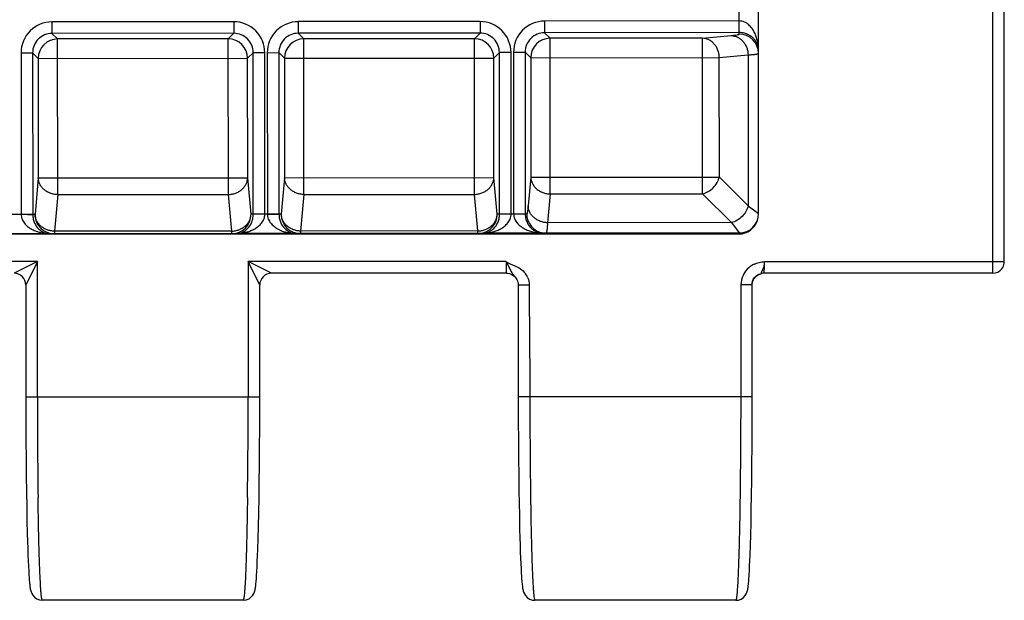
# Model space of a CAD drawing. Units: millimetres. Extents: x 0 to 350, y 0 to 210.
# Drawn here: x 229 to 254, y 51 to 66 of the extents above; entities that cross this region are included whole.
import ezdxf

# ---------------------------------------------------------------- set-up
doc = ezdxf.new("R2010")
doc.units = ezdxf.units.MM
doc.header["$LTSCALE"] = 19.25
doc.layers.get('0').update_dxf_attribs({"linetype": 'CONTINUOUS'})
doc.layers.add('02___PRT_ALL_AXES', color=7, linetype='CONTINUOUS')
doc.layers.add('RUNDUNGEN', color=7, linetype='CONTINUOUS')

msp = doc.modelspace()

# ---------------------------------------------------------------- linework, layer by layer
at = {"color": 7, "linetype": 'CONTINUOUS'}
msp.add_line((247.097, 51.024), (241.912, 51.024), dxfattribs=at)
at = {"layer": '02___PRT_ALL_AXES', "color": 7, "linetype": 'CONTINUOUS'}
msp.add_line((234.387, 51.024), (229.212, 51.024), dxfattribs=at)
at = {"layer": 'RUNDUNGEN', "color": 7, "linetype": 'CONTINUOUS'}
for p, q in [((254.016, 59.759), (254.016, 81.832)), ((247.68, 60.998), (247.67, 77.028)), ((227.742, 60.474), (247.174, 60.474)), ((227.913, 60.486), (229.348, 60.487)), ((234.163, 60.48), (229.448, 60.477)), ((234.263, 60.49), (235.698, 60.491)), ((240.513, 60.484), (235.798, 60.481)), ((247.181, 60.498), (240.613, 60.494)), ((241.182, 59.459), (235.116, 59.459)), ((241.182, 59.459), (241.206, 59.458)), ((253.716, 59.459), (247.816, 59.459)), ((228.782, 59.16), (228.782, 56.107)), ((234.816, 55.955), (234.816, 59.16)), ((241.482, 59.159), (241.482, 56.274)), ((247.516, 55.939), (247.517, 59.159)), ((241.482, 56.274), (241.482, 56.133)), ((241.482, 56.133), (241.483, 55.639)), ((228.782, 56.107), (228.783, 55.618)), ((234.814, 55.457), (234.816, 55.955)), ((247.515, 55.456), (247.516, 55.939)), ((228.783, 55.618), (228.786, 55.139)), ((241.483, 55.639), (241.486, 55.157)), ((234.812, 54.974), (234.814, 55.457)), ((247.512, 54.99), (247.515, 55.456)), ((228.786, 55.139), (228.789, 54.678)), ((241.486, 55.157), (241.489, 54.691)), ((234.808, 54.511), (234.812, 54.974)), ((247.508, 54.545), (247.512, 54.99)), ((228.789, 54.678), (228.794, 54.237)), ((241.489, 54.691), (241.494, 54.245)), ((234.803, 54.072), (234.808, 54.511)), ((247.504, 54.124), (247.508, 54.545)), ((228.794, 54.237), (228.799, 53.82)), ((241.494, 54.245), (241.499, 53.825)), ((247.498, 53.729), (247.504, 54.124)), ((234.797, 53.661), (234.803, 54.072)), ((228.799, 53.82), (228.806, 53.431)), ((234.79, 53.28), (234.797, 53.661)), ((241.499, 53.825), (241.503, 53.56)), ((247.492, 53.361), (247.498, 53.729)), ((228.806, 53.431), (228.813, 53.073)), ((241.503, 53.56), (241.51, 53.188)), ((247.485, 53.023), (247.492, 53.361)), ((228.813, 53.073), (228.821, 52.746)), ((234.782, 52.932), (234.79, 53.28)), ((241.51, 53.188), (241.518, 52.848)), ((234.774, 52.618), (234.782, 52.932)), ((241.518, 52.848), (241.524, 52.64)), ((247.477, 52.716), (247.485, 53.023)), ((228.821, 52.746), (228.826, 52.547)), ((234.765, 52.34), (234.774, 52.618)), ((241.524, 52.64), (241.529, 52.448)), ((247.469, 52.439), (247.477, 52.716)), ((228.826, 52.547), (228.832, 52.363)), ((228.832, 52.363), (228.838, 52.195)), ((234.759, 52.173), (234.765, 52.34)), ((241.529, 52.448), (241.535, 52.271)), ((247.461, 52.193), (247.469, 52.439)), ((228.838, 52.195), (228.844, 52.042)), ((234.753, 52.023), (234.759, 52.173)), ((241.535, 52.271), (241.541, 52.11)), ((241.541, 52.11), (241.548, 51.964)), ((247.455, 52.046), (247.461, 52.193)), ((228.844, 52.042), (228.851, 51.904)), ((228.851, 51.904), (228.857, 51.781)), ((234.741, 51.768), (234.747, 51.888)), ((234.747, 51.888), (234.753, 52.023)), ((241.548, 51.964), (241.554, 51.834)), ((241.554, 51.834), (241.561, 51.718)), ((247.443, 51.793), (247.449, 51.913)), ((247.449, 51.913), (247.455, 52.046)), ((228.857, 51.781), (228.863, 51.672))]:
    msp.add_line(p, q, dxfattribs=at)
at = {"layer": 'RUNDUNGEN', "color": 9, "linetype": 'CONTINUOUS'}
for p, q in [((253.716, 81.674), (253.716, 59.459)), ((247.177, 65.629), (247.177, 66.381)), ((234.146, 65.948), (229.458, 65.945)), ((229.458, 65.945), (229.458, 65.645)), ((234.146, 65.948), (234.147, 65.648)), ((240.496, 65.952), (235.808, 65.949)), ((235.808, 65.949), (235.808, 65.649)), ((240.496, 65.952), (240.497, 65.652)), ((247.177, 65.966), (242.158, 65.963)), ((242.158, 65.963), (242.158, 65.663)), ((234.147, 65.648), (229.458, 65.645)), ((229.458, 65.645), (229.602, 65.502)), ((234.003, 65.504), (234.147, 65.648)), ((240.497, 65.652), (235.808, 65.649)), ((235.808, 65.649), (235.952, 65.506)), ((240.353, 65.508), (240.497, 65.652)), ((247.177, 65.666), (242.158, 65.663)), ((242.302, 65.52), (242.158, 65.663)), ((246.234, 65.522), (242.302, 65.52)), ((242.304, 61.505), (242.302, 65.52)), ((246.234, 65.522), (246.976, 65.59)), ((246.237, 61.508), (246.234, 65.522)), ((234.003, 65.504), (229.602, 65.502)), ((229.605, 61.487), (229.602, 65.502)), ((234.006, 61.49), (234.003, 65.504)), ((240.353, 65.508), (235.952, 65.506)), ((235.955, 61.491), (235.952, 65.506)), ((240.356, 61.494), (240.353, 65.508)), ((228.66, 65.145), (228.959, 65.146)), ((228.66, 65.145), (228.662, 60.98)), ((228.959, 65.146), (229.103, 65.002)), ((228.959, 65.146), (228.962, 60.986)), ((229.103, 65.002), (234.503, 65.005)), ((229.103, 65.002), (229.105, 61.92)), ((234.503, 65.005), (234.646, 65.149)), ((234.505, 61.923), (234.503, 65.005)), ((234.946, 65.149), (234.646, 65.149)), ((234.649, 60.99), (234.646, 65.149)), ((234.948, 60.984), (234.946, 65.149)), ((235.01, 65.149), (235.309, 65.15)), ((235.01, 65.149), (235.012, 60.984)), ((235.309, 65.15), (235.453, 65.006)), ((235.309, 65.15), (235.312, 60.99)), ((235.453, 65.006), (240.853, 65.009)), ((235.453, 65.006), (235.455, 61.924)), ((240.853, 65.009), (240.996, 65.153)), ((240.855, 61.927), (240.853, 65.009)), ((241.296, 65.153), (240.996, 65.153)), ((240.999, 60.994), (240.996, 65.153)), ((241.298, 60.988), (241.296, 65.153)), ((241.36, 65.163), (241.659, 65.164)), ((241.36, 65.163), (241.362, 60.994)), ((241.803, 65.02), (241.659, 65.164)), ((241.659, 65.164), (241.662, 60.994)), ((241.803, 65.02), (246.667, 65.023)), ((241.803, 65.02), (241.805, 61.938)), ((246.667, 65.023), (247.41, 65.091)), ((246.669, 61.941), (246.667, 65.023)), ((247.41, 65.091), (247.412, 61.199)), ((229.105, 61.92), (229.02, 60.976)), ((229.105, 61.92), (234.505, 61.923)), ((234.591, 60.98), (234.505, 61.923)), ((235.455, 61.924), (235.37, 60.98)), ((235.455, 61.924), (240.855, 61.927)), ((240.941, 60.984), (240.855, 61.927)), ((241.805, 61.938), (241.738, 61.195)), ((241.805, 61.938), (246.669, 61.941)), ((246.669, 61.941), (247.412, 61.199)), ((229.605, 61.487), (229.519, 60.544)), ((229.605, 61.487), (234.006, 61.49)), ((234.092, 60.547), (234.006, 61.49)), ((235.955, 61.491), (235.869, 60.548)), ((235.955, 61.491), (240.356, 61.494)), ((240.442, 60.551), (240.356, 61.494)), ((242.304, 61.505), (242.238, 60.763)), ((242.304, 61.505), (246.237, 61.508)), ((246.237, 61.508), (246.98, 60.766)), ((247.412, 61.199), (247.68, 60.998)), ((228.299, 60.986), (228.962, 60.986)), ((228.962, 60.986), (228.962, 60.976)), ((229.02, 60.976), (228.962, 60.976)), ((234.649, 60.98), (234.591, 60.98)), ((234.649, 60.99), (235.312, 60.99)), ((234.649, 60.98), (234.649, 60.99)), ((235.312, 60.99), (235.312, 60.98)), ((235.37, 60.98), (235.312, 60.98)), ((240.999, 60.984), (240.941, 60.984)), ((240.999, 60.994), (241.699, 60.994)), ((240.999, 60.984), (240.999, 60.994)), ((246.98, 60.766), (242.238, 60.763)), ((246.98, 60.766), (247.181, 60.498)), ((234.092, 60.547), (229.519, 60.544)), ((229.519, 60.544), (229.52, 60.477)), ((234.092, 60.48), (234.092, 60.547)), ((240.442, 60.551), (235.869, 60.548)), ((235.869, 60.548), (235.87, 60.481)), ((240.442, 60.484), (240.442, 60.551)), ((229.082, 59.759), (221.816, 59.759)), ((229.082, 59.759), (228.482, 59.459)), ((229.082, 59.759), (228.789, 59.172)), ((229.082, 56.274), (229.082, 59.759)), ((241.166, 59.759), (234.516, 59.759)), ((234.516, 59.759), (234.516, 56.274)), ((235.116, 59.459), (234.516, 59.759)), ((234.81, 59.172), (234.516, 59.759)), ((247.832, 59.759), (254.016, 59.759)), ((228.789, 59.172), (228.782, 59.159)), ((234.816, 59.159), (234.81, 59.172)), ((241.482, 59.159), (241.764, 59.159)), ((247.517, 59.159), (247.227, 59.159)), ((247.227, 56.274), (247.227, 59.159)), ((228.782, 56.274), (234.816, 56.274)), ((247.517, 56.274), (241.482, 56.274)), ((229.1, 53.649), (229.099, 53.675)), ((234.499, 53.675), (234.499, 53.65))]:
    msp.add_line(p, q, dxfattribs=at)
at = {"layer": 'RUNDUNGEN', "color": 7, "linetype": 'CONTINUOUS'}
for points in [[(241.206, 59.458), (241.254, 59.45), (241.299, 59.435), (241.34, 59.414), (241.376, 59.388), (241.406, 59.358), (241.431, 59.326), (241.448, 59.298)], [(247.626, 59.391), (247.666, 59.419), (247.678, 59.425)], [(228.863, 51.672), (228.867, 51.624), (228.87, 51.578), (228.873, 51.536), (228.877, 51.497), (228.88, 51.461), (228.883, 51.428), (228.887, 51.397), (228.891, 51.369), (228.894, 51.343), (228.899, 51.318), (228.904, 51.294), (228.91, 51.268), (228.919, 51.239), (228.935, 51.201), (228.961, 51.156), (229.004, 51.107), (229.064, 51.063), (229.135, 51.034), (229.212, 51.024)], [(234.387, 51.024), (234.466, 51.035), (234.539, 51.065), (234.598, 51.11), (234.64, 51.159), (234.664, 51.202), (234.68, 51.239), (234.689, 51.268), (234.695, 51.293), (234.7, 51.318), (234.704, 51.342), (234.708, 51.368), (234.711, 51.395), (234.715, 51.425), (234.718, 51.457), (234.721, 51.492), (234.725, 51.529), (234.728, 51.571), (234.731, 51.615), (234.734, 51.662), (234.741, 51.768)], [(241.561, 51.718), (241.564, 51.666), (241.567, 51.617), (241.57, 51.572), (241.574, 51.53), (241.577, 51.491), (241.581, 51.455), (241.584, 51.422), (241.588, 51.392), (241.591, 51.364), (241.595, 51.338), (241.6, 51.313), (241.605, 51.289), (241.611, 51.263), (241.621, 51.232), (241.639, 51.193), (241.667, 51.147), (241.713, 51.098), (241.776, 51.056), (241.85, 51.03), (241.912, 51.024)], [(247.097, 51.024), (247.158, 51.031), (247.231, 51.057), (247.292, 51.098), (247.335, 51.146), (247.362, 51.189), (247.378, 51.226), (247.387, 51.255), (247.394, 51.28), (247.399, 51.304), (247.403, 51.328), (247.407, 51.353), (247.411, 51.379), (247.414, 51.408), (247.417, 51.439), (247.421, 51.473), (247.424, 51.509), (247.427, 51.549), (247.43, 51.592), (247.433, 51.637), (247.437, 51.686), (247.443, 51.793)]]:
    msp.add_lwpolyline(points, dxfattribs=at)
at = {"layer": 'RUNDUNGEN', "color": 9, "linetype": 'CONTINUOUS'}
for centre, radius, start, end in [((229.458, 65.146), 0.798, 90.0053, 180.0678), ((234.147, 65.149), 0.798, 0.0053, 90.0678), ((235.808, 65.15), 0.798, 90.0053, 180.0678), ((240.497, 65.153), 0.798, 0.0053, 90.0678), ((242.158, 65.164), 0.798, 90.0053, 180.0678), ((229.457, 65.147), 0.498, 89.8733, 180.1996), ((234.148, 65.15), 0.498, 359.8728, 90.2006), ((235.807, 65.151), 0.498, 89.8733, 180.1996), ((240.498, 65.154), 0.498, 359.8728, 90.2006), ((242.157, 65.165), 0.498, 89.8735, 180.1998), ((242.304, 65.019), 0.501, 90.2246, 179.8485), ((247.178, 65.13), 0.5, 0.0805, 90.0802), ((229.604, 65.001), 0.501, 90.2246, 179.8485), ((234.002, 65.003), 0.501, 0.2246, 89.8485), ((235.954, 65.005), 0.501, 90.2246, 179.8485), ((240.352, 65.007), 0.501, 0.2246, 89.8485), ((229.52, 60.976), 0.5, 179.9928, 269.9927), ((234.091, 60.979), 0.5, 270.0804, 0.0803), ((235.87, 60.98), 0.5, 179.9928, 269.9927), ((240.441, 60.983), 0.5, 278.233, 0.072), ((242.199, 60.994), 0.5, 180.0016, 261.268), ((240.441, 60.983), 0.499, 270.0413, 277.5417), ((240.442, 60.982), 0.498, 277.545, 278.1933), ((242.198, 60.993), 0.498, 261.3076, 261.8455), ((242.198, 60.994), 0.499, 261.8498, 270.0303), ((247.819, 59.156), 0.594, 119.5287, 130.5073), ((247.816, 59.162), 0.587, 115.5208, 119.5297), ((242.692, 59.755), 5.14, 358.6457, 0.0418), ((241.259, 59.15), 0.507, 29.8228, 36.8369), ((247.816, 59.159), 0.59, 130.5129, 179.9999), ((241.266, 59.154), 0.499, 22.4751, 29.8052), ((410.395, 56.16), 181.313, 179.96407, 180.78528), ((39.731, 56.248), 194.786, 359.24312, 0.00753), ((453.745, 56.274), 211.963, 179.99991, 180.11476), ((438.477, 56.231), 196.695, 180.11129, 180.59025)]:
    msp.add_arc(centre, radius, start, end, dxfattribs=at)
at = {"layer": 'RUNDUNGEN', "color": 7, "linetype": 'CONTINUOUS'}
for centre, radius, start, end in [((247.18, 60.998), 0.5, 270.0366, 0.0366), ((247.174, 60.974), 0.5, 270, 341.9225), ((253.722, 59.759), 0.294, 352.2173, 359.9616), ((228.482, 59.159), 0.3, 0.0395, 90.0194), ((235.116, 59.159), 0.3, 89.9794, 179.9617), ((247.817, 59.159), 0.3, 90.029, 99.9805), ((253.716, 59.759), 0.3, 270.041, 321.9507)]:
    msp.add_arc(centre, radius, start, end, dxfattribs=at)
for centre, start_param, end_param in [((229.448, 60.977), -1.771131, -1.570796), ((234.163, 60.98), -1.570796, -1.370461), ((235.798, 60.981), -1.771131, -1.570796), ((240.513, 60.984), -1.570796, -1.370461)]:
    msp.add_ellipse(centre, major_axis=(0.501, 0), ratio=0.99863, start_param=start_param, end_param=end_param, dxfattribs=at)
at = {"layer": 'RUNDUNGEN', "color": 9, "linetype": 'CONTINUOUS'}
for points, knots in [([(247.678, 65.207), (247.678, 65.247), (247.674, 65.325), (247.655, 65.443), (247.623, 65.558), (247.577, 65.67), (247.513, 65.776), (247.442, 65.855), (247.373, 65.908), (247.313, 65.94), (247.247, 65.961), (247.201, 65.966), (247.177, 65.966)], [0, 0, 0, 0, 0.118154, 0.236696, 0.356071, 0.476896, 0.600091, 0.727112, 0.792846, 0.860338, 0.92958, 1, 1, 1, 1]), ([(246.667, 65.023), (246.667, 65.055), (246.66, 65.119), (246.634, 65.212), (246.593, 65.297), (246.539, 65.373), (246.474, 65.436), (246.399, 65.483), (246.318, 65.513), (246.262, 65.521), (246.234, 65.522)], [0, 0, 0, 0, 0.132722, 0.264709, 0.394826, 0.52216, 0.646168, 0.766771, 0.884405, 1, 1, 1, 1]), ([(246.976, 65.59), (247.005, 65.593), (247.056, 65.598), (247.113, 65.606), (247.144, 65.613), (247.157, 65.616), (247.164, 65.619), (247.17, 65.621), (247.175, 65.624), (247.177, 65.627), (247.177, 65.629)], [0, 0, 0, 0, 0.420227, 0.727464, 0.837439, 0.881458, 0.918227, 0.947902, 0.970818, 1, 1, 1, 1]), ([(246.976, 65.59), (247.004, 65.589), (247.061, 65.581), (247.142, 65.551), (247.216, 65.503), (247.281, 65.441), (247.335, 65.365), (247.376, 65.28), (247.402, 65.187), (247.409, 65.123), (247.41, 65.091)], [0, 0, 0, 0, 0.115596, 0.233229, 0.353832, 0.47784, 0.605174, 0.735291, 0.867277, 1, 1, 1, 1]), ([(247.678, 65.207), (247.678, 65.231), (247.673, 65.279), (247.655, 65.351), (247.622, 65.422), (247.575, 65.49), (247.51, 65.555), (247.422, 65.613), (247.309, 65.656), (247.223, 65.667), (247.177, 65.666)], [0, 0, 0, 0, 0.095095, 0.192267, 0.293814, 0.402598, 0.522477, 0.658857, 0.81818, 1, 1, 1, 1]), ([(247.41, 65.091), (247.43, 65.092), (247.469, 65.095), (247.523, 65.1), (247.569, 65.105), (247.602, 65.109), (247.625, 65.112), (247.639, 65.115), (247.65, 65.117), (247.66, 65.12), (247.668, 65.122), (247.674, 65.125), (247.678, 65.128), (247.678, 65.13)], [0, 0, 0, 0, 0.22634, 0.42472, 0.594299, 0.734453, 0.793341, 0.844717, 0.888567, 0.924908, 0.953825, 0.975522, 1, 1, 1, 1]), ([(229.605, 61.487), (229.572, 61.488), (229.508, 61.495), (229.416, 61.52), (229.33, 61.561), (229.255, 61.615), (229.192, 61.68), (229.144, 61.755), (229.114, 61.835), (229.106, 61.892), (229.105, 61.92)], [0, 0, 0, 0, 0.132722, 0.264709, 0.394826, 0.52216, 0.646167, 0.766771, 0.884405, 1, 1, 1, 1]), ([(234.006, 61.49), (234.038, 61.491), (234.102, 61.498), (234.194, 61.523), (234.28, 61.564), (234.355, 61.618), (234.418, 61.684), (234.465, 61.758), (234.496, 61.839), (234.504, 61.895), (234.505, 61.923)], [0, 0, 0, 0, 0.132722, 0.264709, 0.394826, 0.52216, 0.646167, 0.766771, 0.884405, 1, 1, 1, 1]), ([(235.955, 61.491), (235.922, 61.492), (235.858, 61.499), (235.766, 61.524), (235.68, 61.565), (235.605, 61.619), (235.542, 61.684), (235.494, 61.759), (235.464, 61.839), (235.456, 61.896), (235.455, 61.924)], [0, 0, 0, 0, 0.132722, 0.264709, 0.394826, 0.52216, 0.646167, 0.766771, 0.884405, 1, 1, 1, 1]), ([(240.356, 61.494), (240.388, 61.495), (240.452, 61.502), (240.544, 61.528), (240.63, 61.568), (240.705, 61.622), (240.768, 61.688), (240.815, 61.762), (240.846, 61.843), (240.854, 61.899), (240.855, 61.927)], [0, 0, 0, 0, 0.132722, 0.264709, 0.394826, 0.52216, 0.646167, 0.766771, 0.884405, 1, 1, 1, 1]), ([(241.805, 61.938), (241.806, 61.91), (241.814, 61.854), (241.844, 61.773), (241.892, 61.698), (241.955, 61.633), (242.03, 61.579), (242.116, 61.539), (242.208, 61.513), (242.272, 61.506), (242.304, 61.505)], [0, 0, 0, 0, 0.115595, 0.233229, 0.353832, 0.47784, 0.605174, 0.735291, 0.867278, 1, 1, 1, 1]), ([(246.237, 61.508), (246.287, 61.52), (246.387, 61.562), (246.515, 61.662), (246.615, 61.791), (246.657, 61.89), (246.669, 61.941)], [0, 0, 0, 0, 0.24478, 0.5, 0.75522, 1, 1, 1, 1]), ([(241.738, 61.195), (241.735, 61.166), (241.73, 61.116), (241.722, 61.059), (241.715, 61.028), (241.712, 61.015), (241.709, 61.008), (241.707, 61.002), (241.704, 60.997), (241.701, 60.994), (241.699, 60.994)], [0, 0, 0, 0, 0.420227, 0.727464, 0.837439, 0.881458, 0.918227, 0.947902, 0.970818, 1, 1, 1, 1]), ([(242.238, 60.763), (242.205, 60.763), (242.141, 60.77), (242.049, 60.796), (241.963, 60.837), (241.888, 60.891), (241.825, 60.956), (241.777, 61.03), (241.747, 61.111), (241.739, 61.167), (241.738, 61.195)], [0, 0, 0, 0, 0.132723, 0.264709, 0.394826, 0.52216, 0.646168, 0.766771, 0.884404, 1, 1, 1, 1]), ([(247.412, 61.199), (247.4, 61.148), (247.358, 61.049), (247.258, 60.92), (247.13, 60.82), (247.03, 60.778), (246.98, 60.766)], [0, 0, 0, 0, 0.24478, 0.5, 0.75522, 1, 1, 1, 1]), ([(228.662, 60.98), (228.662, 60.958), (228.666, 60.916), (228.69, 60.835), (228.733, 60.764), (228.786, 60.705), (228.829, 60.666), (228.875, 60.632), (228.922, 60.602), (228.971, 60.577), (229.021, 60.554), (229.072, 60.536), (229.115, 60.522), (229.149, 60.513), (229.174, 60.507), (229.199, 60.502), (229.224, 60.497), (229.244, 60.494), (229.259, 60.491), (229.27, 60.49), (229.28, 60.489), (229.287, 60.488), (229.292, 60.487), (229.293, 60.487), (229.296, 60.487), (229.295, 60.487)], [0, 0, 0, 0, 0.073886, 0.146598, 0.286381, 0.353956, 0.420184, 0.485298, 0.549482, 0.61287, 0.675543, 0.737521, 0.798726, 0.828973, 0.858902, 0.888402, 0.917268, 0.945095, 0.958367, 0.970943, 0.982427, 0.992085, 0.995835, 0.998562, 1, 1, 1, 1]), ([(228.662, 60.98), (228.681, 60.98), (228.718, 60.98), (228.772, 60.98), (228.822, 60.979), (228.866, 60.979), (228.899, 60.978), (228.921, 60.978), (228.934, 60.978), (228.944, 60.977), (228.953, 60.977), (228.958, 60.977), (228.961, 60.977), (228.962, 60.976)], [0, 0, 0, 0, 0.188894, 0.370991, 0.539776, 0.689174, 0.813825, 0.865433, 0.909255, 0.9449, 0.972048, 0.990462, 1, 1, 1, 1]), ([(228.962, 60.976), (228.962, 60.936), (228.97, 60.859), (229.013, 60.731), (229.095, 60.611), (229.197, 60.535), (229.275, 60.501), (229.311, 60.49), (229.327, 60.487)], [0, 0, 0, 0, 0.184274, 0.348446, 0.614877, 0.829476, 0.922767, 1, 1, 1, 1]), ([(229.519, 60.544), (229.487, 60.544), (229.423, 60.551), (229.331, 60.577), (229.245, 60.618), (229.17, 60.672), (229.107, 60.737), (229.059, 60.811), (229.029, 60.892), (229.021, 60.948), (229.02, 60.976)], [0, 0, 0, 0, 0.132722, 0.264709, 0.394826, 0.52216, 0.646168, 0.766771, 0.884405, 1, 1, 1, 1]), ([(234.092, 60.547), (234.124, 60.547), (234.188, 60.554), (234.28, 60.58), (234.366, 60.621), (234.441, 60.675), (234.504, 60.74), (234.552, 60.815), (234.582, 60.896), (234.59, 60.952), (234.591, 60.98)], [0, 0, 0, 0, 0.132722, 0.264709, 0.394826, 0.52216, 0.646168, 0.766771, 0.884405, 1, 1, 1, 1]), ([(234.284, 60.49), (234.301, 60.494), (234.337, 60.504), (234.414, 60.538), (234.517, 60.615), (234.598, 60.734), (234.641, 60.863), (234.649, 60.94), (234.649, 60.98)], [0, 0, 0, 0, 0.077234, 0.170524, 0.385124, 0.651548, 0.815718, 1, 1, 1, 1]), ([(234.316, 60.49), (234.315, 60.49), (234.318, 60.49), (234.319, 60.49), (234.325, 60.491), (234.331, 60.492), (234.341, 60.493), (234.352, 60.495), (234.368, 60.497), (234.388, 60.5), (234.412, 60.505), (234.437, 60.51), (234.463, 60.517), (234.497, 60.526), (234.539, 60.539), (234.59, 60.558), (234.64, 60.58), (234.689, 60.606), (234.737, 60.636), (234.782, 60.67), (234.825, 60.709), (234.878, 60.768), (234.921, 60.839), (234.944, 60.92), (234.949, 60.962), (234.948, 60.984)], [0, 0, 0, 0, 0.001442, 0.004173, 0.007923, 0.017587, 0.029075, 0.04165, 0.054922, 0.082751, 0.111618, 0.141117, 0.171045, 0.201291, 0.262494, 0.32447, 0.387142, 0.450528, 0.514711, 0.579821, 0.646044, 0.713616, 0.853397, 0.926106, 1, 1, 1, 1]), ([(234.948, 60.984), (234.93, 60.984), (234.893, 60.984), (234.839, 60.984), (234.789, 60.983), (234.744, 60.983), (234.712, 60.982), (234.69, 60.982), (234.677, 60.981), (234.666, 60.981), (234.658, 60.981), (234.653, 60.98), (234.65, 60.98), (234.649, 60.98)], [0, 0, 0, 0, 0.188893, 0.37099, 0.539774, 0.689173, 0.813823, 0.865432, 0.909254, 0.944899, 0.972047, 0.990462, 1, 1, 1, 1]), ([(235.012, 60.984), (235.012, 60.962), (235.016, 60.92), (235.04, 60.839), (235.083, 60.768), (235.136, 60.709), (235.179, 60.67), (235.225, 60.636), (235.272, 60.606), (235.321, 60.581), (235.371, 60.558), (235.422, 60.54), (235.465, 60.526), (235.499, 60.517), (235.524, 60.511), (235.549, 60.506), (235.574, 60.501), (235.594, 60.498), (235.609, 60.495), (235.62, 60.494), (235.63, 60.493), (235.637, 60.492), (235.642, 60.491), (235.643, 60.491), (235.646, 60.491), (235.645, 60.491)], [0, 0, 0, 0, 0.073886, 0.146598, 0.286381, 0.353956, 0.420184, 0.485298, 0.549482, 0.61287, 0.675543, 0.737521, 0.798726, 0.828973, 0.858902, 0.888402, 0.917268, 0.945095, 0.958367, 0.970943, 0.982427, 0.992085, 0.995835, 0.998562, 1, 1, 1, 1]), ([(235.012, 60.984), (235.031, 60.984), (235.068, 60.984), (235.122, 60.984), (235.172, 60.983), (235.216, 60.983), (235.249, 60.983), (235.271, 60.982), (235.284, 60.982), (235.294, 60.981), (235.303, 60.981), (235.308, 60.981), (235.311, 60.981), (235.312, 60.98)], [0, 0, 0, 0, 0.188894, 0.370991, 0.539776, 0.689174, 0.813825, 0.865433, 0.909255, 0.9449, 0.972048, 0.990462, 1, 1, 1, 1]), ([(235.312, 60.98), (235.312, 60.94), (235.32, 60.863), (235.363, 60.735), (235.445, 60.615), (235.547, 60.539), (235.625, 60.505), (235.661, 60.494), (235.677, 60.491)], [0, 0, 0, 0, 0.184274, 0.348446, 0.614877, 0.829476, 0.922767, 1, 1, 1, 1]), ([(235.869, 60.548), (235.837, 60.548), (235.773, 60.555), (235.681, 60.581), (235.595, 60.622), (235.52, 60.676), (235.457, 60.741), (235.409, 60.815), (235.379, 60.896), (235.371, 60.952), (235.37, 60.98)], [0, 0, 0, 0, 0.132722, 0.264709, 0.394826, 0.52216, 0.646168, 0.766771, 0.884405, 1, 1, 1, 1]), ([(240.442, 60.551), (240.474, 60.551), (240.538, 60.558), (240.63, 60.584), (240.716, 60.625), (240.791, 60.679), (240.854, 60.744), (240.902, 60.819), (240.932, 60.9), (240.94, 60.956), (240.941, 60.984)], [0, 0, 0, 0, 0.132722, 0.264709, 0.394826, 0.52216, 0.646168, 0.766771, 0.884405, 1, 1, 1, 1]), ([(240.634, 60.494), (240.651, 60.498), (240.687, 60.508), (240.764, 60.542), (240.867, 60.619), (240.948, 60.739), (240.991, 60.867), (240.999, 60.944), (240.999, 60.984)], [0, 0, 0, 0, 0.077234, 0.170524, 0.385124, 0.651548, 0.815718, 1, 1, 1, 1]), ([(240.666, 60.494), (240.665, 60.494), (240.668, 60.494), (240.669, 60.494), (240.675, 60.495), (240.681, 60.496), (240.691, 60.497), (240.702, 60.499), (240.718, 60.501), (240.738, 60.504), (240.762, 60.509), (240.787, 60.515), (240.813, 60.521), (240.847, 60.53), (240.889, 60.543), (240.94, 60.562), (240.99, 60.584), (241.039, 60.61), (241.087, 60.64), (241.132, 60.674), (241.175, 60.713), (241.228, 60.772), (241.271, 60.843), (241.294, 60.924), (241.299, 60.966), (241.298, 60.988)], [0, 0, 0, 0, 0.001442, 0.004173, 0.007923, 0.017587, 0.029075, 0.04165, 0.054922, 0.082751, 0.111618, 0.141117, 0.171045, 0.201291, 0.262494, 0.32447, 0.387142, 0.450528, 0.514711, 0.579821, 0.646044, 0.713616, 0.853397, 0.926106, 1, 1, 1, 1]), ([(241.298, 60.988), (241.28, 60.988), (241.243, 60.988), (241.189, 60.988), (241.139, 60.987), (241.094, 60.987), (241.062, 60.986), (241.04, 60.986), (241.027, 60.985), (241.016, 60.985), (241.008, 60.985), (241.003, 60.984), (241, 60.984), (240.999, 60.984)], [0, 0, 0, 0, 0.188893, 0.37099, 0.539774, 0.689173, 0.813823, 0.865432, 0.909254, 0.944899, 0.972047, 0.990462, 1, 1, 1, 1]), ([(241.362, 60.994), (241.362, 60.971), (241.367, 60.924), (241.389, 60.858), (241.421, 60.799), (241.473, 60.729), (241.552, 60.659), (241.659, 60.595), (241.771, 60.548), (241.886, 60.517), (242.004, 60.499), (242.082, 60.495), (242.122, 60.495)], [0, 0, 0, 0, 0.070419, 0.139661, 0.207154, 0.272889, 0.399909, 0.523105, 0.64393, 0.763305, 0.881847, 1, 1, 1, 1]), ([(241.662, 60.994), (241.662, 60.949), (241.673, 60.863), (241.716, 60.75), (241.774, 60.662), (241.839, 60.597), (241.907, 60.55), (241.978, 60.517), (242.05, 60.499), (242.098, 60.495), (242.122, 60.495)], [0, 0, 0, 0, 0.181819, 0.341143, 0.477523, 0.597402, 0.706186, 0.807733, 0.904905, 1, 1, 1, 1]), ([(242.238, 60.763), (242.236, 60.742), (242.233, 60.704), (242.229, 60.65), (242.224, 60.604), (242.22, 60.57), (242.216, 60.548), (242.214, 60.534), (242.211, 60.522), (242.209, 60.513), (242.206, 60.505), (242.204, 60.499), (242.201, 60.495), (242.198, 60.495)], [0, 0, 0, 0, 0.22634, 0.42472, 0.594299, 0.734453, 0.793341, 0.844717, 0.888567, 0.924908, 0.953825, 0.975522, 1, 1, 1, 1]), ([(241.166, 59.759), (241.166, 59.721), (241.167, 59.665), (241.169, 59.595), (241.171, 59.549), (241.173, 59.513), (241.175, 59.484), (241.178, 59.47), (241.18, 59.459), (241.182, 59.459)], [0, 0, 0, 0, 0.381004, 0.553203, 0.704225, 0.828315, 0.920791, 0.978317, 1, 1, 1, 1]), ([(247.563, 59.692), (247.605, 59.712), (247.693, 59.742), (247.786, 59.754), (247.832, 59.759)], [0, 0, 0, 0, 0.499824, 1, 1, 1, 1]), ([(241.392, 59.654), (241.444, 59.631), (241.546, 59.579), (241.631, 59.5), (241.665, 59.454)], [0, 0, 0, 0, 0.500283, 1, 1, 1, 1]), ([(247.678, 59.425), (247.692, 59.433), (247.712, 59.44), (247.732, 59.447), (247.736, 59.449)], [0, 0, 0, 0, 0.773472, 1, 1, 1, 1]), ([(247.736, 59.449), (247.742, 59.452), (247.752, 59.455), (247.758, 59.468), (247.756, 59.48), (247.76, 59.494), (247.767, 59.512), (247.782, 59.54), (247.794, 59.564), (247.801, 59.58)], [0, 0, 0, 0, 0.122757, 0.189861, 0.261343, 0.356267, 0.482753, 0.636676, 1, 1, 1, 1]), ([(247.816, 59.459), (247.818, 59.459), (247.82, 59.465), (247.821, 59.473), (247.823, 59.488), (247.826, 59.518), (247.829, 59.568), (247.83, 59.61), (247.831, 59.634)], [0, 0, 0, 0, 0.021381, 0.074218, 0.159528, 0.275978, 0.592858, 1, 1, 1, 1]), ([(247.197, 52.938), (247.202, 53.186), (247.22, 54.298), (247.227, 55.41), (247.227, 56.274)], [0, 0, 0, 0, 0.222957, 1, 1, 1, 1]), ([(241.793, 54.205), (241.795, 53.979), (241.801, 53.546), (241.811, 52.93), (241.824, 52.385), (241.837, 51.98), (241.848, 51.7), (241.856, 51.526), (241.865, 51.377), (241.873, 51.254), (241.882, 51.159), (241.891, 51.086), (241.899, 51.05), (241.906, 51.024), (241.912, 51.024)], [0, 0, 0, 0, 0.212938, 0.407611, 0.579901, 0.726169, 0.788558, 0.843334, 0.890211, 0.928947, 0.95935, 0.981284, 0.994709, 1, 1, 1, 1]), ([(229.212, 51.024), (229.207, 51.024), (229.2, 51.045), (229.193, 51.074), (229.185, 51.133), (229.177, 51.21), (229.169, 51.31), (229.158, 51.485), (229.145, 51.753), (229.132, 52.133), (229.119, 52.583), (229.108, 53.097), (229.102, 53.459), (229.1, 53.649)], [0, 0, 0, 0, 0.005366, 0.018573, 0.040068, 0.069865, 0.107899, 0.153993, 0.269526, 0.414615, 0.586728, 0.78301, 1, 1, 1, 1]), ([(234.499, 53.65), (234.496, 53.459), (234.49, 53.097), (234.479, 52.583), (234.467, 52.133), (234.453, 51.753), (234.44, 51.485), (234.429, 51.31), (234.421, 51.21), (234.413, 51.133), (234.405, 51.074), (234.398, 51.045), (234.391, 51.024), (234.387, 51.024)], [0, 0, 0, 0, 0.216991, 0.413274, 0.585388, 0.730478, 0.846011, 0.892105, 0.930138, 0.959935, 0.981429, 0.994635, 1, 1, 1, 1]), ([(247.097, 51.024), (247.1, 51.024), (247.107, 51.038), (247.112, 51.06), (247.119, 51.101), (247.126, 51.156), (247.133, 51.227), (247.142, 51.352), (247.154, 51.546), (247.166, 51.82), (247.177, 52.149), (247.188, 52.528), (247.194, 52.796), (247.197, 52.938)], [0, 0, 0, 0, 0.005593, 0.018588, 0.039613, 0.068748, 0.105948, 0.151094, 0.264708, 0.408326, 0.58016, 0.7782, 1, 1, 1, 1])]:
    msp.add_open_spline(points, degree=3, knots=knots, dxfattribs=at)
at = {"layer": 'RUNDUNGEN', "color": 7, "linetype": 'CONTINUOUS'}
for points, knots in [([(241.166, 59.759), (241.189, 59.722), (241.226, 59.647), (241.277, 59.539), (241.334, 59.445), (241.38, 59.393), (241.401, 59.367)], [0, 0, 0, 0, 0.284439, 0.547293, 0.776536, 1, 1, 1, 1]), ([(247.508, 59.159), (247.508, 59.223), (247.551, 59.356), (247.668, 59.432), (247.73, 59.449)], [0, 0, 0, 0, 0.499849, 1, 1, 1, 1]), ([(241.401, 59.367), (241.406, 59.362), (241.423, 59.34), (241.438, 59.316), (241.448, 59.298)], [0, 0, 0, 0, 0.238024, 1, 1, 1, 1]), ([(247.516, 59.159), (247.516, 59.202), (247.536, 59.29), (247.591, 59.362), (247.624, 59.389)], [0, 0, 0, 0, 0.499989, 1, 1, 1, 1])]:
    msp.add_open_spline(points, degree=3, knots=knots, dxfattribs=at)
at = {"layer": 'RUNDUNGEN', "color": 9, "linetype": 'CONTINUOUS'}
for points in [[(241.166, 59.759), (241.238, 59.718), (241.316, 59.687), (241.392, 59.654)], [(247.826, 59.659), (247.833, 59.692), (247.835, 59.726), (247.832, 59.759)], [(247.801, 59.58), (247.812, 59.606), (247.82, 59.632), (247.826, 59.659)], [(241.727, 59.345), (241.751, 59.287), (241.764, 59.222), (241.764, 59.159)], [(241.764, 59.159), (241.764, 58.197), (241.782, 57.236), (241.782, 56.274)]]:
    msp.add_open_spline(points, degree=3, dxfattribs=at)
at = {"layer": 'RUNDUNGEN', "color": 7, "linetype": 'CONTINUOUS'}
for points in [[(253.953, 59.574), (253.985, 59.616), (254.006, 59.667), (254.013, 59.719)], [(247.624, 59.389), (247.664, 59.422), (247.714, 59.446), (247.765, 59.454)], [(241.448, 59.298), (241.47, 59.255), (241.482, 59.207), (241.482, 59.159)]]:
    msp.add_open_spline(points, degree=3, dxfattribs=at)

doc.saveas('drawing.dxf')
